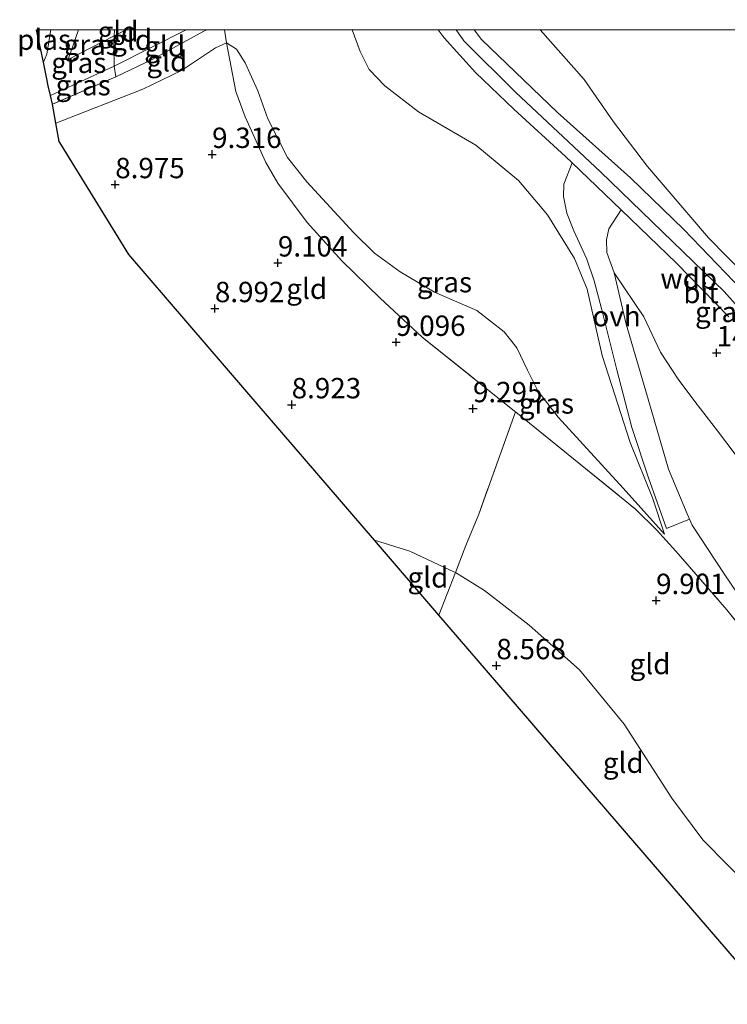
# Model space of a CAD drawing. Units: metres. Extents: x 180000 to 190006, y 424999 to 431253.
# Drawn here: x 182775 to 182862, y 431130 to 431251 of the extents above; entities that cross this region are included whole.
import ezdxf
from ezdxf.enums import TextEntityAlignment as Align

# ---------------------------------------------------------------- set-up
doc = ezdxf.new("R2010")
doc.units = ezdxf.units.M
doc.linetypes.add('IE-TERREINAFSCHEIDING', pattern=[10, 8, -2])
doc.layers.get('0').update_dxf_attribs({"lineweight": 25})
doc.layers.add('B-ME-GW-HOOGTEPUNT-S-B1', color=10, linetype='Continuous')
doc.layers.add('B-ME-KG-KADASTRAAL-OPNAMEDTMGRENS-L-B1', color=10, linetype='Continuous')
for name, color, linetype, lineweight in [('B-ME-GW-KRUINLIJN-L-B1', 93, 'Continuous', 18), ('B-ME-GW-TEENLIJN-L-B1', 93, 'Continuous', 18), ('B-ME-IE-GRASLAND-GV-B6', 93, 'Continuous', 18), ('B-ME-IE-GRONDWERKLIJN-GROND_INGERICHT-GV-B6', 253, 'Continuous', 18), ('B-ME-IE-TERREINAFSCHEIDING-DOORGANG-L-B1', 8, 'IE-TERREINAFSCHEIDING-KUNSTMATIG-OPEN', 18), ('B-ME-IE-TERREINAFSCHEIDING-RASTERHEKWERK-L-B1', 8, 'IE-TERREINAFSCHEIDING', 18), ('B-ME-OG-WATER-GV-B6', 153, 'Continuous', 18), ('B-ME-VH-VERH_SOORT-BITUMEN-GV-B6', 8, 'IE-TERREINAFSCHEIDING-NATUURLIJK-HOUTWAL', 18), ('B-ME-VH-VERH_SOORT-ONVERHARD-GV-B6', 8, 'Continuous', 18)]:
    doc.layers.add(name, color=color, linetype=linetype, lineweight=lineweight)
doc.styles.add('NLCS-ISO', font='NLCS-ISO.TTF')
doc.linetypes.add('IE-TERREINAFSCHEIDING-KUNSTMATIG-OPEN', pattern='A,7,-1.5,[67,NLCS.SHX,S=0.75,R=0,X=0,Y=0],-1.5', length=10)
doc.linetypes.add('IE-TERREINAFSCHEIDING-NATUURLIJK-HOUTWAL', pattern='A,7,-1.5,[67,NLCS.SHX,S=0.75,R=45,X=0,Y=0],-1.5,7,-1.5,[70,NLCS.SHX,S=0.75,R=0,X=0,Y=0],-1.5', length=20)

# ---------------------------------------------------------------- blocks, each defined once
blk = doc.blocks.new('hoogtepunt')
for p, q in [((-0.5, 0), (0.5, 0)), ((0, 0.5), (0, -0.5))]:
    blk.add_line(p, q)

msp = doc.modelspace()

# ---------------------------------------------------------------- linework, layer by layer
at = {"layer": 'B-ME-GW-KRUINLIJN-L-B1'}
msp.add_line((182781.071, 431246.398, 9.421), (182782.3727, 431250, 9.4142), dxfattribs=at)
for points in [[(182795.5494, 431250, 10.7334), (182791.365, 431247.888, 10.592), (182786.742, 431245.579, 10.413), (182782.644, 431243.693, 10.216), (182778.927, 431241.946, 10.05)], [(182815.9277, 431250, 14.8092), (182816.893, 431247.356, 14.773), (182817.995, 431245.16, 14.703), (182819.917, 431243.133, 14.615), (182824.053, 431239.969, 14.626), (182831.075, 431235.883, 14.682), (182836.293, 431231.53, 14.764), (182839.873, 431227.301, 14.815), (182843.181, 431221.945, 14.882), (182844.72, 431218.196, 14.778), (182846.575, 431210.046, 13.555), (182849.998, 431199.395, 11.793), (182852.753, 431192.601, 10.603), (182854.206, 431188.11, 10.172)], [(182828.6761, 431250, 15.0208), (182829.616, 431248.654, 15.02), (182835.929, 431242.382, 14.985), (182846.349, 431232.593, 15.007), (182861.517, 431217.898, 14.908), (182868.61, 431209.96, 14.955), (182873.879, 431203.192, 14.955), (182881.643, 431190.915, 14.942), (182888.388, 431179.872, 14.935)], [(182838.948, 431250, 14.4589), (182844.371, 431243.936, 14.44), (182847.964, 431238.732, 14.648), (182852.113, 431233.228, 14.746), (182859.617, 431224.491, 14.86), (182868.861, 431215.099, 14.864), (182871.765, 431212.185, 14.864), (182875.903, 431206.807, 14.929), (182882.989, 431196.946, 14.838), (182891.787, 431181.789, 14.725)], [(182884.404, 431174.483, 14.68), (182883.876, 431174.768, 14.639), (182880.037, 431177.246, 14.557), (182877.086, 431179.742, 14.518), (182873.853, 431183.293, 14.462), (182870.551, 431187.092, 14.406), (182866.507, 431192.912, 14.445), (182862.878, 431197.945, 14.544), (182860.731, 431200.798, 14.561), (182857.916, 431204.394, 14.587), (182855.887, 431207.166, 14.622), (182853.727, 431210.452, 14.696), (182851.675, 431214.789, 14.886), (182848.053, 431220.18, 14.761)], [(182828.581, 431183.433, 8.881), (182827.923, 431183.698, 8.94), (182822.973, 431186.034, 8.918), (182818.653, 431187.383, 8.817)], [(182871.243, 431139.967, 9.756), (182865.213, 431144.246, 9.641), (182858.916, 431150.6, 9.598), (182855.116, 431155.718, 9.503), (182849.251, 431164.821, 9.321), (182843.779, 431171.486, 9.178), (182837.602, 431176.95, 9.083), (182832.139, 431181.232, 8.953), (182828.581, 431183.433, 8.881)]]:
    msp.add_polyline3d(points, dxfattribs=at)
at = {"layer": 'B-ME-GW-TEENLIJN-L-B1'}
msp.add_line((182781.071, 431246.398, 9.421), (182786.726, 431249.266, 9.77), dxfattribs=at)
for points in [[(182786.726, 431249.266, 9.77), (182787.645, 431249.731, 9.827), (182788.1453, 431250, 9.834)], [(182800.5, 431248.428, 10.39), (182799.143, 431247.792, 10.129), (182794.977, 431245.031, 9.636), (182790.228, 431242.726, 9.417), (182779.591, 431238.556, 9.417)], [(182854.206, 431188.11, 10.172), (182849.156, 431193.786, 9.996), (182841.158, 431202.474, 9.954), (182838.696, 431205.711, 9.767), (182837.422, 431208.263, 9.767), (182836.115, 431211.01, 9.781), (182834.569, 431212.969, 9.798), (182831.215, 431215.569, 9.765), (182825.991, 431217.83, 9.486), (182821.809, 431220.31, 9.276), (182818.668, 431222.613, 9.264), (182816.1, 431225.115, 9.297), (182810.344, 431231.377, 9.781), (182807.995, 431234.371, 9.772), (182805.563, 431239.089, 10.023), (182804.35, 431242.529, 10.307), (182802.806, 431245.954, 10.303), (182801.732, 431247.629, 10.301), (182800.5, 431248.428, 10.39)], [(182861.535, 431183.249, 10.238), (182857.604, 431189.237, 10.41), (182857.278, 431189.951, 10.445), (182856.975, 431190.615, 10.477), (182854.713, 431196.119, 11.078), (182851.918, 431205.695, 12.775), (182849.498, 431213.9, 14.044), (182848.053, 431220.18, 14.761)], [(182878.977, 431160.251, 10.76), (182873.266, 431167.434, 10.745), (182864.885, 431178.309, 10.554), (182861.535, 431183.249, 10.238)]]:
    msp.add_polyline3d(points, dxfattribs=at)
at = {"layer": 'B-ME-IE-GRASLAND-GV-B6'}
for points in [[(182778.9447, 431250, 7.926), (182782.3727, 431250, 9.4142), (182781.071, 431246.398, 9.421), (182786.726, 431249.266, 9.77), (182786.677, 431247.94, 10.041), (182786.742, 431245.579, 10.413), (182782.644, 431243.693, 10.216), (182778.927, 431241.946, 10.05), (182778.657, 431243.163, 9.676), (182778.394, 431244.4, 9.277), (182778.047, 431246.034, 7.926), (182778.482, 431247.024, 7.926), (182778.914, 431249.826, 7.926), (182778.9447, 431250, 7.926)], [(182782.3727, 431250, 9.4142), (182786.7534, 431250, 9.7874), (182786.726, 431249.266, 9.77), (182781.071, 431246.398, 9.421), (182782.3727, 431250, 9.4142)], [(182800.258, 431250, 10.7989), (182815.9277, 431250, 14.8092), (182816.893, 431247.356, 14.773), (182817.995, 431245.16, 14.703), (182819.917, 431243.133, 14.615), (182824.053, 431239.969, 14.626), (182831.075, 431235.883, 14.682), (182836.293, 431231.53, 14.764), (182839.873, 431227.301, 14.815), (182843.181, 431221.945, 14.882), (182844.72, 431218.196, 14.778), (182846.575, 431210.046, 13.555), (182849.998, 431199.395, 11.793), (182852.753, 431192.601, 10.603), (182854.206, 431188.11, 10.172), (182849.156, 431193.786, 9.996), (182841.158, 431202.474, 9.954), (182838.696, 431205.711, 9.767), (182837.422, 431208.263, 9.767), (182836.115, 431211.01, 9.781), (182834.569, 431212.969, 9.798), (182831.215, 431215.569, 9.765), (182825.991, 431217.83, 9.486), (182821.809, 431220.31, 9.276), (182818.668, 431222.613, 9.264), (182816.1, 431225.115, 9.297), (182810.344, 431231.377, 9.781), (182807.995, 431234.371, 9.772), (182805.563, 431239.089, 10.023), (182804.35, 431242.529, 10.307), (182802.806, 431245.954, 10.303), (182801.732, 431247.629, 10.301), (182800.5, 431248.428, 10.39), (182800.258, 431250, 10.7989)], [(182871.671, 431166.536, 10.533), (182861.852, 431178.839, 10.368), (182855.619, 431186.031, 10.243), (182853.231, 431188.669, 10.256), (182850.658, 431191.189, 10.095), (182842.392, 431197.924, 9.844), (182835.927, 431203.14, 9.529), (182835.828, 431203.22, 9.524), (182824.482, 431212.286, 9.2), (182819.365, 431217.084, 9.083), (182814.654, 431221.672, 9.096), (182810.398, 431226.378, 9.334), (182806.805, 431231.212, 9.459), (182805.327, 431233.757, 9.619), (182802.796, 431239.353, 9.892), (182801.648, 431242.447, 10.078), (182800.5, 431248.428, 10.39), (182801.732, 431247.629, 10.301), (182802.806, 431245.954, 10.303), (182804.35, 431242.529, 10.307), (182805.563, 431239.089, 10.023), (182807.995, 431234.371, 9.772), (182810.344, 431231.377, 9.781), (182816.1, 431225.115, 9.297), (182818.668, 431222.613, 9.264), (182821.809, 431220.31, 9.276), (182825.991, 431217.83, 9.486), (182831.215, 431215.569, 9.765), (182834.569, 431212.969, 9.798), (182836.115, 431211.01, 9.781), (182837.422, 431208.263, 9.767), (182838.696, 431205.711, 9.767), (182841.158, 431202.474, 9.954), (182849.156, 431193.786, 9.996), (182854.206, 431188.11, 10.172), (182852.753, 431192.601, 10.603), (182849.998, 431199.395, 11.793), (182846.575, 431210.046, 13.555), (182844.72, 431218.196, 14.778), (182843.181, 431221.945, 14.882), (182839.873, 431227.301, 14.815), (182836.293, 431231.53, 14.764), (182831.075, 431235.883, 14.682), (182824.053, 431239.969, 14.626), (182819.917, 431243.133, 14.615), (182817.995, 431245.16, 14.703), (182816.893, 431247.356, 14.773), (182815.9277, 431250, 14.8092)], [(182815.9277, 431250, 14.8092), (182826.4403, 431250, 14.9709), (182827.177, 431249.019, 14.972), (182831.043, 431244.78, 14.96), (182835.722, 431240.3, 14.955), (182842.086, 431234.458, 14.968), (182842.878, 431233.701, 14.963), (182841.872, 431231.091, 14.913), (182841.808, 431229.574, 14.927), (182842.236, 431227.536, 14.89), (182843.091, 431225.368, 14.892), (182844.679, 431221.86, 14.825), (182845.603, 431219.229, 14.699), (182846.47, 431215.801, 14.348), (182848.357, 431208.293, 13.237), (182850.211, 431201.214, 12.092), (182852.245, 431195.034, 11.053), (182854.449, 431188.802, 10.168), (182857.278, 431189.951, 10.445), (182857.604, 431189.237, 10.41), (182861.535, 431183.249, 10.238), (182864.885, 431178.309, 10.554)], [(182838.948, 431250, 14.4589), (182844.371, 431243.936, 14.44), (182847.964, 431238.732, 14.648), (182852.113, 431233.228, 14.746), (182859.617, 431224.491, 14.86), (182868.861, 431215.099, 14.864), (182871.765, 431212.185, 14.864), (182875.903, 431206.807, 14.929), (182882.989, 431196.946, 14.838), (182891.787, 431181.789, 14.725), (182890.041, 431180.804, 14.895), (182886.62, 431186.407, 14.895), (182882.876, 431192.566, 14.972), (182876.129, 431203.053, 15.029), (182870.778, 431210.237, 15.02), (182867.072, 431214.482, 15.007), (182863.756, 431218.073, 15.024), (182856.587, 431225.503, 14.972), (182850.045, 431231.858, 14.908), (182841.089, 431239.889, 14.903), (182831.789, 431248.839, 14.938), (182830.8875, 431250, 14.928), (182838.948, 431250, 14.4589)], [(182838.948, 431250, 14.4589), (182863.8305, 431250, 8.8997), (182867.642, 431245.474, 8.858), (182873.475, 431238.635, 8.91), (182881.711, 431228.623, 8.988), (182892.885, 431213.129, 8.892), (182907.585, 431190.701, 9.052), (182891.787, 431181.789, 14.725), (182882.989, 431196.946, 14.838), (182875.903, 431206.807, 14.929), (182871.765, 431212.185, 14.864), (182868.861, 431215.099, 14.864), (182859.617, 431224.491, 14.86), (182852.113, 431233.228, 14.746), (182847.964, 431238.732, 14.648), (182844.371, 431243.936, 14.44), (182838.948, 431250, 14.4589)], [(182786.922, 431244.241, 10.423), (182779.163, 431240.881, 10.065), (182778.927, 431241.946, 10.05), (182782.644, 431243.693, 10.216), (182786.742, 431245.579, 10.413), (182786.922, 431244.241, 10.423)], [(182862.878, 431197.945, 14.544), (182860.731, 431200.798, 14.561), (182857.916, 431204.394, 14.587), (182855.887, 431207.166, 14.622), (182853.727, 431210.452, 14.696), (182851.675, 431214.789, 14.886), (182848.053, 431220.18, 14.761), (182847.146, 431222.713, 14.822), (182847.098, 431224.241, 14.861), (182847.392, 431225.594, 14.892), (182848.918, 431227.928, 14.925), (182855.696, 431221.376, 14.921), (182862.106, 431214.79, 14.86)], [(182864.885, 431178.309, 10.554), (182861.535, 431183.249, 10.238), (182857.604, 431189.237, 10.41), (182857.278, 431189.951, 10.445), (182856.975, 431190.615, 10.477), (182854.713, 431196.119, 11.078), (182851.918, 431205.695, 12.775), (182849.498, 431213.9, 14.044), (182848.053, 431220.18, 14.761), (182851.675, 431214.789, 14.886), (182853.727, 431210.452, 14.696), (182855.887, 431207.166, 14.622), (182857.916, 431204.394, 14.587), (182860.731, 431200.798, 14.561), (182862.878, 431197.945, 14.544)]]:
    msp.add_polyline3d(points, dxfattribs=at)
at = {"layer": 'B-ME-IE-GRONDWERKLIJN-GROND_INGERICHT-GV-B6'}
for points in [[(182800.258, 431250, 10.7989), (182800.5, 431248.428, 10.39), (182799.143, 431247.792, 10.129), (182794.977, 431245.031, 9.636), (182790.228, 431242.726, 9.417), (182779.591, 431238.556, 9.417), (182779.163, 431240.881, 10.065), (182786.922, 431244.241, 10.423), (182791.387, 431246.376, 10.523), (182797.709, 431249.848, 10.905), (182798.1403, 431250, 10.9188), (182800.258, 431250, 10.7989)], [(182788.1453, 431250, 9.834), (182795.5494, 431250, 10.7334), (182791.365, 431247.888, 10.592), (182786.742, 431245.579, 10.413), (182786.677, 431247.94, 10.041), (182786.726, 431249.266, 9.77), (182787.645, 431249.731, 9.827), (182788.1453, 431250, 9.834)], [(182786.7534, 431250, 9.7874), (182788.1453, 431250, 9.834), (182787.645, 431249.731, 9.827), (182786.726, 431249.266, 9.77), (182786.7534, 431250, 9.7874)], [(182795.5494, 431250, 10.7334), (182798.1403, 431250, 10.9188), (182797.709, 431249.848, 10.905), (182791.387, 431246.376, 10.523), (182786.922, 431244.241, 10.423), (182786.742, 431245.579, 10.413), (182791.365, 431247.888, 10.592), (182795.5494, 431250, 10.7334)], [(182835.927, 431203.14, 9.529), (182831.429, 431190.573, 9.213), (182829.87, 431186.749, 9.018), (182828.581, 431183.433, 8.881), (182827.923, 431183.698, 8.94), (182822.973, 431186.034, 8.918), (182818.653, 431187.383, 8.817), (182802.994, 431205.601, 8.946), (182788.52, 431222.44, 8.9), (182780.272, 431235.883, 9.022), (182780.002, 431236.323, 9.098), (182779.591, 431238.556, 9.417), (182790.228, 431242.726, 9.417), (182794.977, 431245.031, 9.636), (182799.143, 431247.792, 10.129), (182800.5, 431248.428, 10.39), (182801.648, 431242.447, 10.078), (182802.796, 431239.353, 9.892), (182805.327, 431233.757, 9.619), (182806.805, 431231.212, 9.459), (182810.398, 431226.378, 9.334), (182814.654, 431221.672, 9.096), (182819.365, 431217.084, 9.083), (182824.482, 431212.286, 9.2), (182835.828, 431203.22, 9.524), (182835.927, 431203.14, 9.529)], [(182871.243, 431139.967, 9.756), (182865.213, 431144.246, 9.641), (182858.916, 431150.6, 9.598), (182855.116, 431155.718, 9.503), (182849.251, 431164.821, 9.321), (182843.779, 431171.486, 9.178), (182837.602, 431176.95, 9.083), (182832.139, 431181.232, 8.953), (182828.581, 431183.433, 8.881), (182829.87, 431186.749, 9.018), (182831.429, 431190.573, 9.213), (182835.927, 431203.14, 9.529), (182842.392, 431197.924, 9.844), (182850.658, 431191.189, 10.095), (182853.231, 431188.669, 10.256), (182855.619, 431186.031, 10.243), (182861.852, 431178.839, 10.368), (182871.671, 431166.536, 10.533), (182877.178, 431159.649, 10.68), (182878.247, 431158.337, 10.695), (182871.243, 431139.967, 9.756)], [(182826.547, 431178.199, 8.664), (182818.653, 431187.383, 8.817), (182822.973, 431186.034, 8.918), (182827.923, 431183.698, 8.94), (182828.581, 431183.433, 8.881), (182826.547, 431178.199, 8.664)], [(182871.243, 431139.967, 9.756), (182867.606, 431130.43, 8.668), (182846.014, 431155.551, 8.494), (182834.931, 431168.445, 8.403), (182826.547, 431178.199, 8.664), (182828.581, 431183.433, 8.881), (182832.139, 431181.232, 8.953), (182837.602, 431176.95, 9.083), (182843.779, 431171.486, 9.178), (182849.251, 431164.821, 9.321), (182855.116, 431155.718, 9.503), (182858.916, 431150.6, 9.598), (182865.213, 431144.246, 9.641), (182871.243, 431139.967, 9.756)]]:
    msp.add_polyline3d(points, dxfattribs=at)
at = {"layer": 'B-ME-IE-TERREINAFSCHEIDING-DOORGANG-L-B1'}
for p, q in [((182797.709, 431249.848, 10.905), (182798.1403, 431250, 10.9188)), ((182831.429, 431190.573, 9.213), (182829.87, 431186.749, 9.018))]:
    msp.add_line(p, q, dxfattribs=at)
at = {"layer": 'B-ME-IE-TERREINAFSCHEIDING-RASTERHEKWERK-L-B1'}
for p, q in [((182800.258, 431250, 10.7989), (182800.5, 431248.428, 10.39)), ((182786.742, 431245.579, 10.413), (182786.677, 431247.94, 10.041)), ((182786.922, 431244.241, 10.423), (182786.742, 431245.579, 10.413)), ((182835.927, 431203.14, 9.529), (182831.429, 431190.573, 9.213)), ((182829.87, 431186.749, 9.018), (182828.581, 431183.433, 8.881)), ((182828.581, 431183.433, 8.881), (182826.547, 431178.199, 8.664))]:
    msp.add_line(p, q, dxfattribs=at)
for points in [[(182797.709, 431249.848, 10.905), (182791.387, 431246.376, 10.523), (182786.922, 431244.241, 10.423), (182779.163, 431240.881, 10.065)], [(182786.677, 431247.94, 10.041), (182786.726, 431249.266, 9.77), (182786.7534, 431250, 9.7874)], [(182800.5, 431248.428, 10.39), (182801.648, 431242.447, 10.078), (182802.796, 431239.353, 9.892), (182805.327, 431233.757, 9.619), (182806.805, 431231.212, 9.459), (182810.398, 431226.378, 9.334), (182814.654, 431221.672, 9.096), (182819.365, 431217.084, 9.083), (182824.482, 431212.286, 9.2), (182835.828, 431203.22, 9.524), (182835.927, 431203.14, 9.529)], [(182835.927, 431203.14, 9.529), (182842.392, 431197.924, 9.844), (182850.658, 431191.189, 10.095), (182853.231, 431188.669, 10.256), (182855.619, 431186.031, 10.243), (182861.852, 431178.839, 10.368), (182871.671, 431166.536, 10.533), (182877.178, 431159.649, 10.68), (182878.247, 431158.337, 10.695)]]:
    msp.add_polyline3d(points, dxfattribs=at)
at = {"layer": 'B-ME-KG-KADASTRAAL-OPNAMEDTMGRENS-L-B1'}
msp.add_polyline3d([(182867.606, 431130.43, 8.668), (182846.014, 431155.551, 8.494), (182834.931, 431168.445, 8.403), (182826.547, 431178.199, 8.664), (182818.653, 431187.383, 8.817), (182802.994, 431205.601, 8.946), (182788.52, 431222.44, 8.9), (182780.272, 431235.883, 9.022), (182780.002, 431236.323, 9.098), (182779.591, 431238.556, 9.417), (182779.163, 431240.881, 10.065), (182778.927, 431241.946, 10.05), (182778.657, 431243.163, 9.676), (182778.394, 431244.4, 9.277), (182778.047, 431246.034, 7.926), (182777.2054, 431250, 7.926)], dxfattribs=at)
at = {"layer": 'B-ME-OG-WATER-GV-B6'}
msp.add_polyline3d([(182777.2054, 431250, 7.926), (182778.9447, 431250, 7.926), (182778.914, 431249.826, 7.926), (182778.482, 431247.024, 7.926), (182778.047, 431246.034, 7.926), (182777.2054, 431250, 7.926)], dxfattribs=at)
at = {"layer": 'B-ME-VH-VERH_SOORT-BITUMEN-GV-B6'}
for points in [[(182826.4403, 431250, 14.9709), (182830.8875, 431250, 14.928), (182831.789, 431248.839, 14.938), (182841.089, 431239.889, 14.903), (182850.045, 431231.858, 14.908), (182856.587, 431225.503, 14.972), (182863.756, 431218.073, 15.024)], [(182862.106, 431214.79, 14.86), (182855.696, 431221.376, 14.921), (182848.918, 431227.928, 14.925), (182842.878, 431233.701, 14.963), (182842.086, 431234.458, 14.968), (182835.722, 431240.3, 14.955), (182831.043, 431244.78, 14.96), (182827.177, 431249.019, 14.972), (182826.4403, 431250, 14.9709)]]:
    msp.add_polyline3d(points, dxfattribs=at)
at = {"layer": 'B-ME-VH-VERH_SOORT-ONVERHARD-GV-B6'}
msp.add_polyline3d([(182848.918, 431227.928, 14.925), (182847.392, 431225.594, 14.892), (182847.098, 431224.241, 14.861), (182847.146, 431222.713, 14.822), (182848.053, 431220.18, 14.761), (182849.498, 431213.9, 14.044), (182851.918, 431205.695, 12.775), (182854.713, 431196.119, 11.078), (182856.975, 431190.615, 10.477), (182857.278, 431189.951, 10.445), (182854.449, 431188.802, 10.168), (182852.245, 431195.034, 11.053), (182850.211, 431201.214, 12.092), (182848.357, 431208.293, 13.237), (182846.47, 431215.801, 14.348), (182845.603, 431219.229, 14.699), (182844.679, 431221.86, 14.825), (182843.091, 431225.368, 14.892), (182842.236, 431227.536, 14.89), (182841.808, 431229.574, 14.927), (182841.872, 431231.091, 14.913), (182842.878, 431233.701, 14.963), (182848.918, 431227.928, 14.925)], dxfattribs=at)

# ---------------------------------------------------------------- block references
at = {"layer": 'B-ME-GW-HOOGTEPUNT-S-B1', "rotation": 90}
for p in [(182798.74, 431234.738, 9.316), (182798.74, 431234.738, 9.316), (182786.86, 431231.028, 8.975), (182786.86, 431231.028, 8.975), (182806.808, 431221.418, 9.104), (182806.808, 431221.418, 9.104), (182799.083, 431215.815, 8.992), (182799.083, 431215.815, 8.992), (182821.3, 431211.679, 9.096), (182821.3, 431211.679, 9.096), (182860.609, 431210.386, 14.765), (182860.609, 431210.386, 14.765), (182808.497, 431204.015, 8.923), (182808.497, 431204.015, 8.923), (182830.73, 431203.537, 9.295), (182830.73, 431203.537, 9.295), (182853.181, 431179.996, 9.901), (182853.181, 431179.996, 9.901), (182833.597, 431171.997, 8.568), (182833.597, 431171.997, 8.568)]:
    msp.add_blockref('hoogtepunt', p, dxfattribs=at)

# ---------------------------------------------------------------- texts
at = {"layer": 'B-ME-GW-HOOGTEPUNT-S-B1', "ltscale": 0.2, "style": 'NLCS-ISO'}
for s, p in [('9.316', (182798.74, 431234.738, 9.316)), ('9.316', (182798.74, 431234.738, 9.316)), ('8.975', (182786.86, 431231.028, 8.975)), ('8.975', (182786.86, 431231.028, 8.975)), ('9.104', (182806.808, 431221.418, 9.104)), ('9.104', (182806.808, 431221.418, 9.104)), ('8.992', (182799.083, 431215.815, 8.992)), ('8.992', (182799.083, 431215.815, 8.992)), ('9.096', (182821.3, 431211.679, 9.096)), ('9.096', (182821.3, 431211.679, 9.096)), ('14.765', (182860.609, 431210.386, 14.765)), ('14.765', (182860.609, 431210.386, 14.765)), ('8.923', (182808.497, 431204.015, 8.923)), ('8.923', (182808.497, 431204.015, 8.923)), ('9.295', (182830.73, 431203.537, 9.295)), ('9.295', (182830.73, 431203.537, 9.295)), ('9.901', (182853.181, 431179.996, 9.901)), ('9.901', (182853.181, 431179.996, 9.901)), ('8.568', (182833.597, 431171.997, 8.568)), ('8.568', (182833.597, 431171.997, 8.568))]:
    msp.add_text(s, height=2.5, dxfattribs=at).set_placement(p, align=Align.BOTTOM_LEFT)
at = {"layer": 'B-ME-GW-KRUINLIJN-L-B1', "ltscale": 0.2, "style": 'NLCS-ISO'}
msp.add_text('wdb', height=2.5, dxfattribs=at).set_placement((182857.1786, 431219.4962), align=Align.MIDDLE_CENTER)
at = {"layer": 'B-ME-IE-GRASLAND-GV-B6', "ltscale": 0.2, "style": 'NLCS-ISO'}
for p in [(182783.9122, 431248.199), (182782.3945, 431245.973), (182782.9245, 431243.23), (182827.232, 431219.055), (182861.3372, 431215.402), (182839.7385, 431204.1685)]:
    msp.add_text('gras', height=2.5, dxfattribs=at).set_placement(p, align=Align.MIDDLE_CENTER)
at = {"layer": 'B-ME-IE-GRONDWERKLIJN-GROND_INGERICHT-GV-B6', "ltscale": 0.2, "style": 'NLCS-ISO'}
for p in [(182787.2046, 431249.7994), (182788.8744, 431248.8005), (182792.9205, 431247.9915), (182793.1897, 431246.1566), (182810.339, 431218.2438), (182825.204, 431182.8243), (182852.436, 431172.1931), (182849.1558, 431160.0746)]:
    msp.add_text('gld', height=2.5, dxfattribs=at).set_placement(p, align=Align.MIDDLE_CENTER)
at = {"layer": 'B-ME-OG-WATER-GV-B6', "ltscale": 0.2, "style": 'NLCS-ISO'}
msp.add_text('plas', height=2.5, dxfattribs=at).set_placement((182778.1331, 431248.814), align=Align.MIDDLE_CENTER)
at = {"layer": 'B-ME-VH-VERH_SOORT-BITUMEN-GV-B6', "ltscale": 0.2, "style": 'NLCS-ISO'}
msp.add_text('bit', height=2.5, dxfattribs=at).set_placement((182858.6879, 431217.7247), align=Align.MIDDLE_CENTER)
at = {"layer": 'B-ME-VH-VERH_SOORT-ONVERHARD-GV-B6', "ltscale": 0.2, "style": 'NLCS-ISO'}
msp.add_text('ovh', height=2.5, dxfattribs=at).set_placement((182848.3394, 431214.8855), align=Align.MIDDLE_CENTER)

doc.saveas('drawing.dxf')
